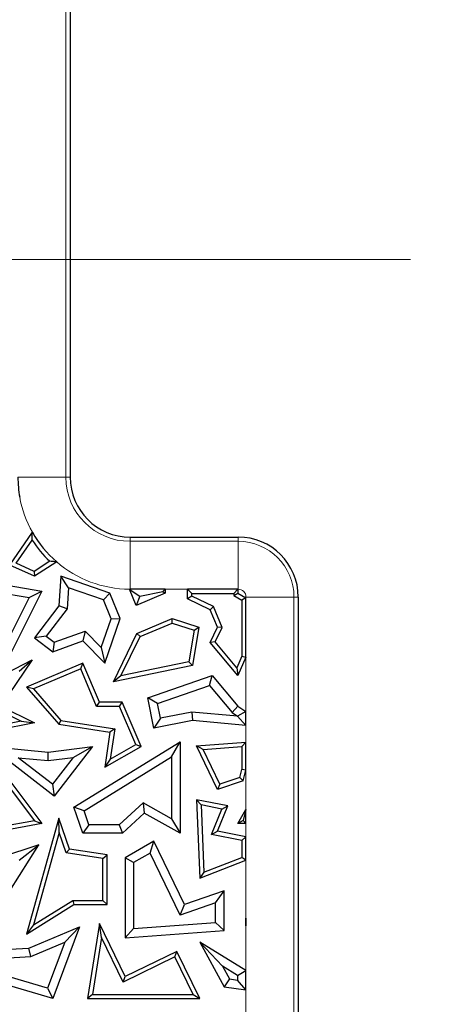
# Model space of a CAD drawing. Units: millimetres. Extents: x 0 to 420, y 0 to 297.
# Drawn here: x 155 to 160, y 116 to 127 of the extents above; entities that cross this region are included whole.
import ezdxf

# ---------------------------------------------------------------- set-up
doc = ezdxf.new("R2010")
doc.units = ezdxf.units.MM
doc.linetypes.add('CENTER', pattern=[10.16, 6.35, -1.27, 1.27, -1.27])

msp = doc.modelspace()

# ---------------------------------------------------------------- linework, layer by layer
at = {"color": 8, "linetype": 'Continuous', "lineweight": 18}
for p, q in [((155.8232, 130.5783), (155.8232, 121.8283)), ((155.8232, 121.8283), (155.3235, 121.8283)), ((155.8232, 121.8283), (155.8675, 121.8283)), ((156.4925, 121.159), (156.4925, 121.2033)), ((156.4925, 121.159), (156.4925, 120.6593)), ((156.4925, 121.159), (157.6175, 121.159)), ((157.6175, 121.159), (157.6175, 121.2033)), ((157.6175, 121.159), (157.6175, 120.6593)), ((156.4925, 120.6537), (156.4925, 120.6593)), ((157.0903, 120.6593), (156.8575, 120.6593)), ((157.6175, 120.6593), (157.6147, 120.6593)), ((158.1982, 120.5783), (157.6985, 120.5783)), ((157.6985, 120.57), (157.6985, 120.5783)), ((158.1982, 120.5783), (158.1982, 111.8283)), ((158.1982, 120.5783), (158.2425, 120.5783)), ((157.6985, 119.3838), (157.6985, 119.9524)), ((157.6985, 119.0654), (157.6985, 119.2402)), ((157.6985, 118.3623), (157.6985, 118.7728)), ((157.6985, 118.0771), (157.6985, 118.2157)), ((157.6985, 117.229), (157.6985, 117.8331)), ((157.6985, 116.6824), (157.6985, 117.1501)), ((157.6985, 115.445), (157.6985, 116.4833))]:
    msp.add_line(p, q, dxfattribs=at)
at = {"color": 7, "linetype": 'Continuous', "lineweight": 25}
for p, q in [((155.8675, 130.5783), (155.8675, 121.8283)), ((155.2389, 120.9111), (155.4744, 121.2538)), ((155.305, 120.9294), (155.472, 121.1725)), ((156.4925, 121.2033), (157.6175, 121.2033)), ((155.6554, 120.9504), (155.4921, 120.8441)), ((155.7273, 120.9446), (155.4958, 120.7939)), ((155.4958, 120.7939), (155.2389, 120.9111)), ((155.4921, 120.8441), (155.305, 120.9294)), ((155.4921, 120.8441), (155.4958, 120.7939)), ((155.0314, 120.7323), (155.573, 120.6402)), ((155.7711, 120.7939), (155.7491, 120.4865)), ((155.8509, 120.6734), (155.7711, 120.7939)), ((156.2815, 120.619), (155.7711, 120.7939)), ((155.0096, 120.6466), (155.441, 120.5732)), ((155.573, 120.6402), (155.2389, 119.9721)), ((155.441, 120.5732), (155.573, 120.6402)), ((155.8509, 120.6734), (155.8352, 120.454)), ((156.2146, 120.5488), (155.8509, 120.6734)), ((156.5553, 120.491), (156.484, 120.6593)), ((156.8575, 120.6593), (156.4925, 120.6593)), ((156.4925, 120.6537), (156.594, 120.5865)), ((156.594, 120.5865), (156.8333, 120.6351)), ((156.8333, 120.6351), (156.8575, 120.6593)), ((156.8333, 120.6351), (156.8575, 120.619)), ((156.8575, 120.6593), (156.8575, 120.619)), ((157.0903, 120.5593), (157.0903, 120.6593)), ((157.0903, 120.6593), (157.1344, 120.6152)), ((157.6147, 120.6593), (157.0903, 120.6593)), ((157.5707, 120.6152), (157.6147, 120.6593)), ((157.6147, 120.6593), (157.6147, 120.619)), ((155.441, 120.5732), (155.2109, 120.1132)), ((156.2146, 120.5488), (156.2815, 120.619)), ((156.2931, 120.3516), (156.2146, 120.5488)), ((156.3871, 120.3539), (156.2815, 120.619)), ((156.8575, 120.619), (156.5553, 120.491)), ((156.594, 120.5865), (156.5553, 120.491)), ((157.1344, 120.5869), (157.0903, 120.5593)), ((157.3244, 120.4453), (157.0903, 120.5593)), ((157.1344, 120.5869), (157.1344, 120.6152)), ((157.1344, 120.6152), (157.5707, 120.6152)), ((157.3586, 120.4777), (157.1344, 120.5869)), ((157.5707, 120.5938), (157.6147, 120.619)), ((157.5707, 120.6152), (157.5707, 120.5938)), ((157.5707, 120.5938), (157.6544, 120.5447)), ((157.6147, 120.619), (157.6985, 120.57)), ((157.6985, 120.57), (157.6544, 120.5447)), ((157.6544, 120.5447), (157.6544, 119.9615)), ((157.6985, 119.9524), (157.6985, 120.57)), ((158.2425, 120.5783), (158.2425, 111.8283)), ((155.7491, 120.4865), (155.4958, 120.1528)), ((155.8352, 120.454), (155.6194, 120.1697)), ((155.8352, 120.454), (155.7491, 120.4865)), ((157.3586, 120.4777), (157.3244, 120.4453)), ((157.4019, 120.2624), (157.3244, 120.4453)), ((157.4503, 120.2612), (157.3586, 120.4777)), ((156.1905, 120.0521), (156.2931, 120.3516)), ((156.2274, 119.8877), (156.3871, 120.3539)), ((156.2931, 120.3516), (156.3871, 120.3539)), ((156.5637, 120.1994), (156.9282, 120.3539)), ((156.9301, 120.3068), (156.9282, 120.3539)), ((156.9282, 120.3539), (157.2074, 120.2624)), ((155.7026, 120.1065), (156.0242, 120.2231)), ((156.0242, 120.2231), (156.0007, 120.1208)), ((156.0242, 120.2231), (156.1905, 120.0521)), ((156.5961, 120.1653), (156.9301, 120.3068)), ((156.9301, 120.3068), (157.1576, 120.2323)), ((157.1576, 120.2323), (157.1023, 119.9014)), ((157.2074, 120.2624), (157.1408, 119.8643)), ((157.1576, 120.2323), (157.2074, 120.2624)), ((157.3244, 120.1033), (157.4019, 120.2624)), ((157.3766, 120.1098), (157.4503, 120.2612)), ((157.4503, 120.2612), (157.4019, 120.2624)), ((155.6194, 120.1697), (155.4958, 120.1528)), ((155.4958, 120.1528), (155.6876, 120.0072)), ((155.6194, 120.1697), (155.7026, 120.1065)), ((155.6876, 120.0072), (156.0007, 120.1208)), ((156.0007, 120.1208), (156.2274, 119.8877)), ((156.3177, 119.6941), (156.5637, 120.1994)), ((156.3965, 119.7554), (156.5961, 120.1653)), ((156.5961, 120.1653), (156.5637, 120.1994)), ((155.7026, 120.1065), (155.6876, 120.0072)), ((156.1905, 120.0521), (156.2274, 119.8877)), ((157.3766, 120.1098), (157.3244, 120.1033)), ((157.6147, 119.7584), (157.3244, 120.1033)), ((157.6025, 119.8414), (157.3766, 120.1098)), ((155.0314, 119.6941), (155.4729, 119.9235)), ((155.4729, 119.9235), (155.1453, 119.441)), ((155.3385, 119.804), (155.4729, 119.9235)), ((157.6544, 119.9615), (157.6025, 119.8414)), ((157.6985, 119.9524), (157.6147, 119.7584)), ((157.6544, 119.9615), (157.6985, 119.9524)), ((156.0007, 119.8877), (155.4126, 119.6385)), ((155.9774, 119.8299), (155.4857, 119.6216)), ((155.9774, 119.8299), (156.0007, 119.8877)), ((156.1433, 119.4382), (155.9774, 119.8299)), ((156.1725, 119.4823), (156.0007, 119.8877)), ((157.1408, 119.8643), (156.3177, 119.6941)), ((157.1023, 119.9014), (156.3965, 119.7554)), ((157.1023, 119.9014), (157.1408, 119.8643)), ((157.6025, 119.8414), (157.6147, 119.7584)), ((156.3965, 119.7554), (156.3177, 119.6941)), ((156.6753, 119.5273), (157.347, 119.7584)), ((157.3185, 119.6554), (157.347, 119.7584)), ((157.347, 119.7584), (157.6147, 119.441)), ((155.4857, 119.6216), (155.4126, 119.6385)), ((155.4126, 119.6385), (155.7491, 119.2512)), ((155.4857, 119.6216), (155.7719, 119.2922)), ((156.7766, 119.469), (157.3185, 119.6554)), ((157.3185, 119.6554), (157.5551, 119.375)), ((156.7766, 119.469), (156.6753, 119.5273)), ((156.7377, 119.21), (156.6753, 119.5273)), ((155.0806, 119.4241), (155.3593, 119.2848)), ((155.1453, 119.441), (155.4949, 119.2662)), ((156.1433, 119.4382), (156.1725, 119.4823)), ((156.3815, 119.4382), (156.1433, 119.4382)), ((156.4107, 119.4823), (156.1725, 119.4823)), ((156.3815, 119.4382), (156.4107, 119.4823)), ((156.5508, 119.0388), (156.3815, 119.4382)), ((156.6066, 119.02), (156.4107, 119.4823)), ((156.8072, 119.3135), (156.7766, 119.469)), ((157.5551, 119.375), (157.6147, 119.441)), ((157.6147, 119.441), (157.6985, 119.3838)), ((155.7719, 119.2922), (155.7491, 119.2512)), ((155.7719, 119.2922), (156.3316, 119.2041)), ((156.8072, 119.3135), (156.7377, 119.21)), ((157.136, 119.3783), (156.8072, 119.3135)), ((157.136, 119.3783), (157.1408, 119.2893)), ((157.6103, 119.3364), (157.136, 119.3783)), ((157.5551, 119.375), (157.6103, 119.3372)), ((157.6985, 119.3838), (157.6103, 119.3372)), ((157.6103, 119.3372), (157.6103, 119.3364)), ((157.6103, 119.3364), (157.6985, 119.2402)), ((157.6985, 119.2402), (157.6985, 119.3838)), ((155.4949, 119.2662), (154.8442, 119.1398)), ((155.3593, 119.2848), (154.8505, 119.1859)), ((155.3593, 119.2848), (155.4949, 119.2662)), ((155.7491, 119.2512), (156.2815, 119.1674)), ((156.3316, 119.2041), (156.2815, 119.1674)), ((156.3316, 119.2041), (156.2843, 118.886)), ((157.1408, 119.2893), (156.7377, 119.21)), ((157.6985, 119.2402), (157.1408, 119.2893)), ((156.2815, 119.1674), (156.2274, 118.8026)), ((155.0314, 119.02), (155.6374, 118.9616)), ((155.6996, 118.5033), (155.0314, 119.02)), ((155.6374, 118.9616), (156.0993, 119.02)), ((156.0993, 119.02), (155.6996, 118.5033)), ((155.8995, 118.9059), (156.0993, 119.02)), ((155.9074, 118.3877), (157.0126, 119.069)), ((156.2274, 118.8026), (156.6066, 119.02)), ((156.2843, 118.886), (156.5508, 119.0388)), ((156.5508, 119.0388), (156.6066, 119.02)), ((156.9244, 118.9111), (157.0126, 119.069)), ((157.0126, 119.069), (157.0126, 118.1152)), ((157.1838, 119.0263), (157.6985, 119.0654)), ((157.2515, 118.9873), (157.1838, 119.0263)), ((157.4019, 118.5723), (157.1838, 119.0263)), ((157.2515, 118.9873), (157.6544, 119.0179)), ((157.4249, 118.6262), (157.2515, 118.9873)), ((157.6985, 119.0654), (157.6544, 119.0179)), ((157.6544, 119.0179), (157.6544, 118.7782)), ((157.6985, 118.7728), (157.6985, 119.0654)), ((155.3269, 118.9029), (155.6388, 118.8729)), ((155.6838, 118.6269), (155.3269, 118.9029)), ((155.6388, 118.8729), (155.6374, 118.9616)), ((155.6388, 118.8729), (155.8995, 118.9059)), ((155.8995, 118.9059), (155.6838, 118.6269)), ((156.0137, 118.3496), (156.9244, 118.9111)), ((156.2843, 118.886), (156.2274, 118.8026)), ((156.9244, 118.9111), (156.9244, 118.2662)), ((157.6337, 118.6947), (157.4249, 118.6262)), ((157.6337, 118.6947), (157.6544, 118.7782)), ((157.6337, 118.6947), (157.6706, 118.6604)), ((157.6985, 118.7728), (157.6544, 118.7782)), ((157.6706, 118.6604), (157.6985, 118.7728)), ((155.2313, 118.5971), (155.4951, 118.246)), ((155.2389, 118.6604), (155.573, 118.2157)), ((155.6838, 118.6269), (155.6996, 118.5033)), ((157.6706, 118.6604), (157.4019, 118.5723)), ((157.4249, 118.6262), (157.4019, 118.5723)), ((156.0137, 118.3496), (155.9074, 118.3877)), ((156.0007, 118.1152), (155.9074, 118.3877)), ((156.6271, 118.4339), (156.377, 118.2034)), ((156.6271, 118.4339), (156.6396, 118.3256)), ((156.9244, 118.2662), (156.6271, 118.4339)), ((157.2302, 118.4103), (157.1838, 118.4645)), ((157.5098, 118.3999), (157.1838, 118.4645)), ((157.1838, 118.4645), (157.2179, 117.6468)), ((157.4487, 118.367), (157.2302, 118.4103)), ((157.2302, 118.4103), (157.2594, 117.7101)), ((157.4019, 118.1358), (157.5098, 118.3999)), ((157.4487, 118.367), (157.5098, 118.3999)), ((155.7491, 118.2724), (155.4126, 117.0639)), ((155.7536, 118.124), (155.7491, 118.2724)), ((155.8599, 117.9506), (155.7491, 118.2724)), ((156.0637, 118.2034), (156.0137, 118.3496)), ((156.6396, 118.3256), (156.4114, 118.1152)), ((157.0126, 118.1152), (156.6396, 118.3256)), ((156.9244, 118.2662), (157.0126, 118.1152)), ((157.3409, 118.103), (157.4487, 118.367)), ((157.6147, 118.2157), (157.6985, 118.3623)), ((157.6985, 118.3623), (157.6677, 118.2465)), ((157.6985, 118.2157), (157.6985, 118.3623)), ((155.4951, 118.246), (155.1451, 118.1806)), ((155.573, 118.2157), (155.1453, 118.1358)), ((155.4951, 118.246), (155.573, 118.2157)), ((156.0637, 118.2034), (156.0007, 118.1152)), ((156.377, 118.2034), (156.0637, 118.2034)), ((156.377, 118.2034), (156.4114, 118.1152)), ((157.6677, 118.2465), (157.6147, 118.2157)), ((157.6985, 118.2157), (157.6147, 118.2157)), ((157.6677, 118.2465), (157.6985, 118.2157)), ((155.7536, 118.124), (155.4854, 117.1609)), ((155.8268, 117.9111), (155.7536, 118.124)), ((156.4114, 118.1152), (156.0007, 118.1152)), ((157.3409, 118.103), (157.4019, 118.1358)), ((157.6544, 118.0408), (157.3409, 118.103)), ((157.6985, 118.0771), (157.4019, 118.1358)), ((157.6544, 118.0408), (157.6985, 118.0771)), ((157.6985, 117.8331), (157.6985, 118.0771)), ((155.5399, 117.9945), (155.1271, 117.8595)), ((155.2403, 117.5137), (155.5399, 117.9945)), ((155.3369, 117.8353), (155.5399, 117.9945)), ((156.7377, 118.0326), (156.4399, 117.8595)), ((156.6998, 117.9086), (156.7377, 118.0326)), ((157.0578, 117.3711), (156.7377, 118.0326)), ((157.6544, 118.0408), (157.6544, 117.8633)), ((155.8268, 117.9111), (155.8599, 117.9506)), ((156.208, 117.8513), (155.8268, 117.9111)), ((156.2521, 117.889), (155.8599, 117.9506)), ((156.208, 117.8513), (156.2521, 117.889)), ((156.2521, 117.3711), (156.2521, 117.889)), ((156.5281, 117.8087), (156.4399, 117.8595)), ((156.4399, 117.8595), (156.4399, 117.026)), ((156.6998, 117.9086), (156.5281, 117.8087)), ((157.0125, 117.2621), (156.6998, 117.9086)), ((157.2594, 117.7101), (157.6544, 117.8633)), ((157.6985, 117.8331), (157.6544, 117.8633)), ((156.208, 117.4151), (156.208, 117.8513)), ((156.5281, 117.8087), (156.5281, 117.1209)), ((157.2179, 117.6468), (157.6985, 117.8331)), ((157.2594, 117.7101), (157.2179, 117.6468)), ((157.4705, 117.5137), (157.0578, 117.3711)), ((157.3823, 117.3899), (157.4705, 117.5137)), ((157.4705, 117.102), (157.4705, 117.5137)), ((155.4126, 117.0639), (155.9074, 117.3711)), ((155.4854, 117.1609), (155.8949, 117.4151)), ((155.8949, 117.4151), (155.9074, 117.3711)), ((155.8949, 117.4151), (156.208, 117.4151)), ((155.9074, 117.3711), (156.2521, 117.3711)), ((156.208, 117.4151), (156.2521, 117.3711)), ((157.3823, 117.3899), (157.0125, 117.2621)), ((157.0125, 117.2621), (157.0578, 117.3711)), ((157.3823, 117.1839), (157.3823, 117.3899)), ((155.4854, 117.1609), (155.4126, 117.0639)), ((155.4386, 116.9166), (155.9648, 117.1395)), ((155.9648, 117.1395), (155.6876, 116.3908)), ((155.8113, 116.9787), (155.9648, 117.1395)), ((156.1725, 117.1752), (156.0495, 116.3908)), ((156.1942, 117.0291), (156.1725, 117.1752)), ((156.4399, 116.6226), (156.1725, 117.1752)), ((156.5281, 117.1209), (157.3823, 117.1839)), ((157.3823, 117.1839), (157.4705, 117.102)), ((157.6953, 117.156), (157.6985, 117.229)), ((157.6969, 117.1564), (157.6953, 117.156)), ((157.6985, 117.1501), (157.6953, 117.156)), ((157.6985, 117.229), (157.6969, 117.1564)), ((157.6969, 117.1564), (157.6985, 117.1501)), ((157.6985, 117.1501), (157.6985, 117.229)), ((156.5281, 117.1209), (156.4399, 117.026)), ((156.4399, 117.026), (157.4705, 117.102)), ((155.4588, 116.8294), (155.8113, 116.9787)), ((155.8113, 116.9787), (155.6335, 116.4988)), ((156.1942, 117.0291), (156.101, 116.4349)), ((156.4194, 116.5638), (156.1942, 117.0291)), ((157.4537, 116.7294), (157.2179, 116.9778)), ((157.2179, 116.9778), (157.4705, 116.5144)), ((157.6985, 116.6824), (157.2179, 116.9778)), ((154.8442, 116.8837), (155.4386, 116.9166)), ((154.9292, 116.8001), (155.4588, 116.8294)), ((155.4588, 116.8294), (155.4386, 116.9166)), ((156.9794, 116.8837), (156.4399, 116.6226)), ((156.9589, 116.8248), (156.9794, 116.8837)), ((157.2179, 116.3908), (156.9794, 116.8837)), ((156.9589, 116.8248), (156.4194, 116.5638)), ((157.1476, 116.4349), (156.9589, 116.8248)), ((157.4537, 116.7294), (157.5266, 116.5957)), ((157.6103, 116.6331), (157.4537, 116.7294)), ((155.6335, 116.4988), (155.1369, 116.6461)), ((157.6103, 116.6331), (157.6985, 116.6824)), ((157.6103, 116.6331), (157.6103, 116.5843)), ((157.6985, 116.4833), (157.6985, 116.6824)), ((155.6876, 116.3908), (155.1453, 116.5516)), ((156.4194, 116.5638), (156.4399, 116.6226)), ((157.5266, 116.5957), (157.4705, 116.5144)), ((157.5266, 116.5957), (157.6103, 116.5843)), ((157.6985, 116.4833), (157.6103, 116.5843)), ((155.6335, 116.4988), (155.6876, 116.3908)), ((156.101, 116.4349), (156.0495, 116.3908)), ((156.101, 116.4349), (157.1476, 116.4349)), ((157.1476, 116.4349), (157.2179, 116.3908)), ((157.4705, 116.5144), (157.6985, 116.4833)), ((156.0495, 116.3908), (157.2179, 116.3908))]:
    msp.add_line(p, q, dxfattribs=at)
at = {"color": 7, "linetype": 'CENTER', "lineweight": 18}
msp.add_line((189.8917, 124.0957), (55.1651, 124.0957), dxfattribs=at)
at = {"color": 7, "linetype": 'Continuous', "lineweight": 25}
for centre, radius, start, end in [((156.4925, 121.8283), 1.169, 180, 190.35734), ((156.4925, 121.8283), 0.625, 180, 270), ((156.4925, 121.8283), 1.169, 209.43368, 229.11186), ((156.4925, 121.8283), 1.213, 212.72647, 226.36387), ((157.6175, 120.5783), 0.625, 0, 90), ((156.4925, 121.8283), 1.169, 269.58544, 270)]:
    msp.add_arc(centre, radius, start, end, dxfattribs=at)
at = {"color": 8, "linetype": 'Continuous', "lineweight": 18}
for centre, radius, start, end in [((156.4925, 121.8283), 0.6693, 180, 270), ((156.4925, 121.8283), 1.169, 190.35734, 209.43368), ((157.6175, 120.5783), 0.5807, 0, 90), ((156.4925, 121.8283), 1.169, 229.11186, 269.58544), ((157.6175, 120.5783), 0.081, 0, 90)]:
    msp.add_arc(centre, radius, start, end, dxfattribs=at)
at = {"color": 7, "linetype": 'Continuous', "lineweight": 25}
for points, knots in [([(155.472, 121.1725), (155.4723, 121.1874), (155.4728, 121.2142), (155.4739, 121.2417), (155.4744, 121.2538)], [0, 0, 0, 0, 0.5600005, 1, 1, 1, 1]), ([(155.7273, 120.9446), (155.7137, 120.9455), (155.6895, 120.9473), (155.6658, 120.9494), (155.6554, 120.9504)], [0, 0, 0, 0, 0.5599998, 1, 1, 1, 1]), ([(156.4925, 120.6537), (156.4909, 120.6548), (156.4881, 120.6566), (156.4852, 120.6585), (156.484, 120.6593)], [0, 0, 0, 0, 0.56, 1, 1, 1, 1])]:
    msp.add_open_spline(points, degree=3, knots=knots, dxfattribs=at)

doc.saveas('drawing.dxf')
